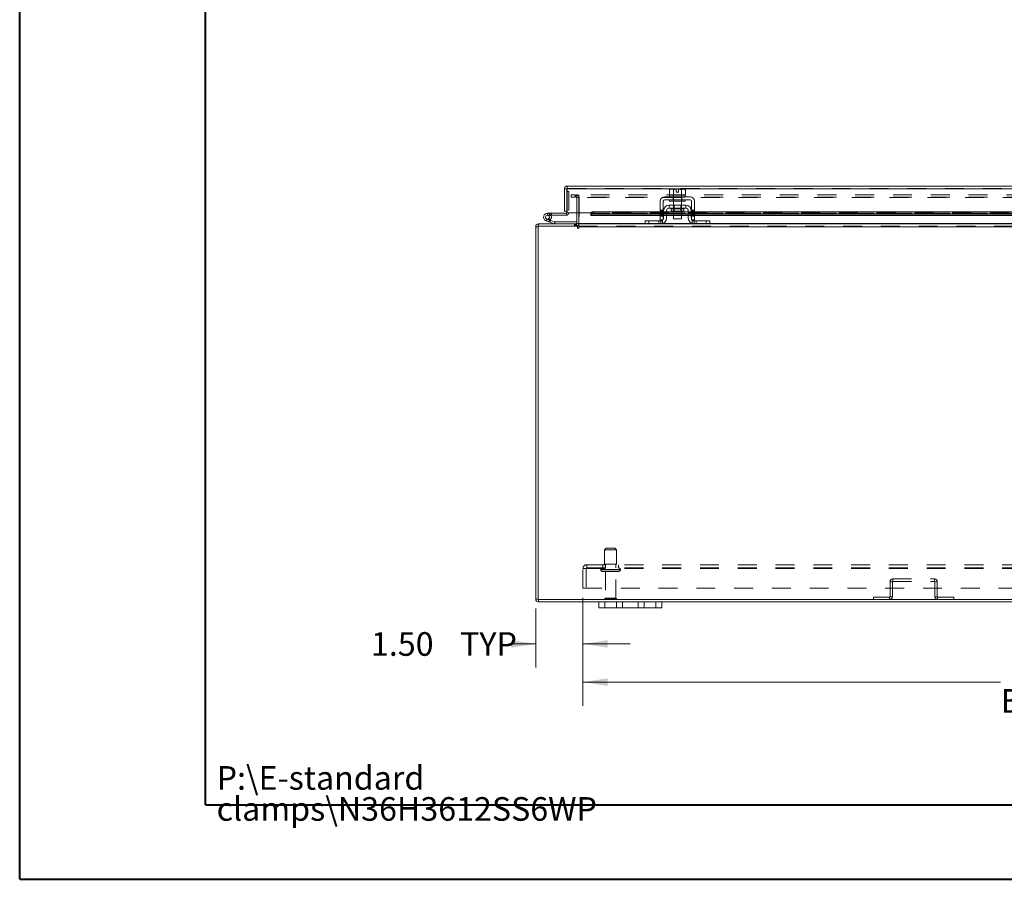
# Model space of a CAD drawing. Units: inches. Extents: x 0 to 23.4, y 0 to 16.5.
# Drawn here: x 0 to 5.2, y 0 to 4.6 of the extents above; entities that cross this region are included whole.
import ezdxf

# ---------------------------------------------------------------- set-up
doc = ezdxf.new("R2010")
doc.units = ezdxf.units.IN
doc.header["$MEASUREMENT"] = 0
doc.linetypes.add('HIDDEN', pattern=[0.075, 0.05, -0.025])
doc.styles.add('SLDTEXTSTYLE0', font='TXT', dxfattribs={"width": 0.75})
doc.dimstyles.new('SLDDIMSTYLE0', dxfattribs={"dimtxt": 0.125, "dimasz": 0.13, "dimexe": 0, "dimexo": 0.0625, "dimgap": 0.03125, "dimtad": 0, "dimtih": 1, "dimtoh": 1, "dimlfac": 6, "dimrnd": 1e-09, "dimzin": 4, "dimdsep": 46, "dimtxsty": 'SLDTEXTSTYLE0', "dimsah": 1, "dimcen": 0.09, "dimadec": 0, "dimazin": 1, "dimtfac": 1, "dimtofl": 0, "dimtmove": 0, "dimatfit": 3, "dimfxl": 1, "dimfrac": 2, "dimtolj": 1, "dimtzin": 12, "dimarcsym": 0})
doc.dimstyles.new('SLDDIMSTYLE2', dxfattribs={"dimtxt": 0.125, "dimasz": 0.13, "dimexe": 0, "dimexo": 0.0625, "dimgap": 0.03125, "dimtad": 0, "dimtih": 1, "dimtoh": 1, "dimlfac": 6, "dimrnd": 1e-09, "dimzin": 4, "dimdsep": 46, "dimtxsty": 'SLDTEXTSTYLE0', "dimsah": 1, "dimcen": 0.09, "dimadec": 0, "dimazin": 1, "dimtfac": 1, "dimtmove": 0, "dimatfit": 0, "dimfxl": 1, "dimfrac": 2, "dimtolj": 1, "dimtzin": 12, "dimarcsym": 0})

# ---------------------------------------------------------------- blocks, each defined once
blk = doc.blocks.new('SW_NOTE_1')
at = {"color": 0, "linetype": 'Continuous', "lineweight": 0, "char_height": 0.125, "attachment_point": 1, "style": 'SLDTEXTSTYLE0'}
for s, insert in [('P:\\\\E-standard', (0, 0.1611)), ('clamps\\\\N36H3612SS6WP', (0, -0.0032))]:
    blk.add_mtext(s, dxfattribs=dict(at, insert=insert))
blk = doc.blocks.new('_D_7')
at = {"color": 7, "linetype": 'Continuous', "lineweight": 0}
for p, q in [((2.9847, 1.4985), (2.9847, 1.1295)), ((2.7347, 1.4417), (2.7347, 1.1295)), ((2.7347, 1.2545), (2.6016, 1.2545)), ((2.9847, 1.2545), (3.2347, 1.2545))]:
    blk.add_line(p, q, dxfattribs=at)
for points in [[(2.7347, 1.2545), (2.6047, 1.2745), (2.6047, 1.2345)], [(2.9847, 1.2545), (3.1147, 1.2345), (3.1147, 1.2745)]]:
    blk.add_solid(points, dxfattribs=at)
at = {"color": 7, "linetype": 'Continuous', "lineweight": 0, "char_height": 0.125, "attachment_point": 1, "style": 'SLDTEXTSTYLE0'}
for s, insert in [('1.50', (1.8624, 1.3164, 0.0007)), ('TYP', (2.3341, 1.3164, 0.0007))]:
    blk.add_mtext(s, dxfattribs=dict(at, insert=insert))
blk = doc.blocks.new('_D_8')
at = {"color": 7, "linetype": 'Continuous', "lineweight": 0}
for p, q in [((2.9847, 1.4985), (2.9847, 0.9271)), ((8.4847, 1.4985), (8.4847, 0.9271)), ((2.9847, 1.0521), (5.1954, 1.0521)), ((8.4847, 1.0521), (6.2058, 1.0521))]:
    blk.add_line(p, q, dxfattribs=at)
for points in [[(2.9847, 1.0521), (3.1147, 1.0321), (3.1147, 1.0721)], [(8.4847, 1.0521), (8.3547, 1.0721), (8.3547, 1.0321)]]:
    blk.add_solid(points, dxfattribs=at)
at = {"color": 7, "linetype": 'Continuous', "lineweight": 0, "char_height": 0.125, "attachment_point": 1, "style": 'SLDTEXTSTYLE0'}
for s, insert in [('33.00', (5.442, 1.2132, 0.0007)), ('BACK PANEL', (5.1954, 1.0148, 0.0007))]:
    blk.add_mtext(s, dxfattribs=dict(at, insert=insert))

msp = doc.modelspace()

# ---------------------------------------------------------------- linework, layer by layer
at = {"color": 7, "linetype": 'Continuous', "lineweight": 40}
for p, q in [((0.0031, 0.00846), (0.0031, 16.54389)), ((0.98736, 0.40216), (0.98736, 16.15019)), ((0.98736, 0.40216), (22.99523, 0.40216)), ((0.0031, 0.00846), (23.38893, 0.00846))]:
    msp.add_line(p, q, dxfattribs=at)
at = {"color": 7, "linetype": 'Continuous', "lineweight": 15}
for p, q in [((2.88647, 3.66259), (2.89892, 3.66259)), ((2.88647, 3.66259), (2.88647, 3.5447)), ((2.89892, 3.66259), (2.89892, 3.5447)), ((2.90108, 3.6772), (8.56452, 3.6772)), ((2.90108, 3.66475), (2.90108, 3.6772)), ((2.90127, 3.66259), (2.90127, 3.53554)), ((2.90127, 3.66259), (8.56433, 3.66259)), ((3.44818, 3.66127), (3.44259, 3.65804)), ((3.45215, 3.66127), (3.44259, 3.65804)), ((3.44259, 3.65804), (3.44259, 3.6296)), ((3.45215, 3.66127), (3.44818, 3.66127)), ((3.45215, 3.66127), (3.45405, 3.66127)), ((3.47843, 3.66127), (3.45405, 3.66127)), ((3.46362, 3.65804), (3.45405, 3.66127)), ((3.46362, 3.6296), (3.46362, 3.65804)), ((3.46366, 3.65804), (3.46362, 3.65804)), ((3.47843, 3.66098), (3.46366, 3.65804)), ((3.46366, 3.65804), (3.46366, 3.6296)), ((3.47843, 3.66098), (3.47843, 3.66127)), ((3.47843, 3.64443), (3.47843, 3.66098)), ((3.5153, 3.66127), (3.49093, 3.66127)), ((3.49093, 3.66127), (3.49093, 3.66098)), ((3.49093, 3.66098), (3.49093, 3.64443)), ((3.50569, 3.65804), (3.49093, 3.66098)), ((3.50569, 3.6296), (3.50569, 3.65804)), ((3.50569, 3.65804), (3.50574, 3.65804)), ((3.5153, 3.66127), (3.50574, 3.65804)), ((3.50574, 3.65804), (3.50574, 3.6296)), ((3.5153, 3.66127), (3.5172, 3.66127)), ((3.52676, 3.65804), (3.5172, 3.66127)), ((3.52118, 3.66127), (3.5172, 3.66127)), ((3.52676, 3.65804), (3.52118, 3.66127)), ((3.52676, 3.6296), (3.52676, 3.65804)), ((2.89892, 3.64809), (2.90127, 3.64809)), ((3.39384, 3.5971), (3.39384, 3.51877)), ((3.40968, 3.51877), (3.40968, 3.5971)), ((3.55134, 3.62127), (3.41801, 3.62127)), ((3.41801, 3.60543), (3.55134, 3.60543)), ((3.44259, 3.6296), (3.44302, 3.6296)), ((3.44301, 3.6296), (3.44301, 3.62127)), ((3.46362, 3.6296), (3.44301, 3.6296)), ((3.44301, 3.60543), (3.44301, 3.5971)), ((3.52634, 3.5971), (3.44301, 3.5971)), ((3.46319, 3.6296), (3.46362, 3.6296)), ((3.46362, 3.6296), (3.46366, 3.6296)), ((3.46366, 3.6296), (3.4645, 3.6296)), ((3.46384, 3.5971), (3.46384, 3.57627)), ((3.50485, 3.6296), (3.4645, 3.6296)), ((3.49093, 3.64443), (3.47843, 3.64443)), ((3.50485, 3.6296), (3.50569, 3.6296)), ((3.50551, 3.57627), (3.50551, 3.5971)), ((3.50569, 3.6296), (3.50574, 3.6296)), ((3.52634, 3.6296), (3.50569, 3.6296)), ((3.50574, 3.6296), (3.50616, 3.6296)), ((3.52634, 3.62127), (3.52634, 3.6296)), ((3.52634, 3.6296), (3.52676, 3.6296)), ((3.52634, 3.5971), (3.52634, 3.60543)), ((3.55968, 3.5971), (3.55968, 3.51877)), ((3.57551, 3.51877), (3.57551, 3.5971)), ((2.89892, 3.5447), (2.88647, 3.5447)), ((2.89892, 3.5447), (2.89892, 3.53575)), ((3.41134, 3.5471), (3.41134, 3.50793)), ((3.42718, 3.5471), (3.42718, 3.50793)), ((3.52884, 3.57627), (3.44051, 3.57627)), ((3.44051, 3.57627), (3.44051, 3.56043)), ((3.44051, 3.56043), (3.52884, 3.56043)), ((3.45143, 3.5571), (3.45143, 3.54427)), ((3.45143, 3.54427), (3.51793, 3.54427)), ((3.46384, 3.54427), (3.46384, 3.5046)), ((3.50551, 3.5046), (3.50551, 3.54427)), ((3.51793, 3.54427), (3.51793, 3.5571)), ((3.52884, 3.56043), (3.52884, 3.57627)), ((3.54218, 3.50793), (3.54218, 3.5471)), ((3.55801, 3.5471), (3.55801, 3.50793)), ((2.8092, 3.48605), (2.78963, 3.49317)), ((2.79675, 3.53359), (2.79675, 3.52317)), ((2.89675, 3.53359), (2.79675, 3.53359)), ((2.89675, 3.52317), (2.79675, 3.52317)), ((2.80588, 3.51776), (2.81501, 3.52277)), ((2.8092, 3.48605), (2.81276, 3.49584)), ((2.81014, 3.49679), (2.81276, 3.49584)), ((2.81276, 3.49584), (2.83527, 3.48765)), ((2.81501, 3.52277), (2.81479, 3.52317)), ((2.89675, 3.53359), (2.89675, 3.52317)), ((3.02627, 3.53554), (2.90127, 3.53554)), ((2.95139, 3.53554), (2.95139, 3.47927)), ((2.96181, 3.47927), (2.96181, 3.53554)), ((3.02627, 3.53554), (3.02627, 3.53352)), ((3.02627, 3.53352), (3.02628, 3.53366)), ((3.02627, 3.52272), (3.02627, 3.53352)), ((3.02628, 3.52288), (3.02627, 3.52272)), ((3.02627, 3.52092), (3.02627, 3.52272)), ((3.02627, 3.52092), (3.39384, 3.52092)), ((3.04294, 3.54183), (3.04294, 3.53105)), ((3.39384, 3.54183), (3.04294, 3.54183)), ((3.39384, 3.53105), (3.04294, 3.53105)), ((3.31301, 3.4771), (3.31301, 3.49293)), ((3.31301, 3.49293), (3.33301, 3.49293)), ((3.33301, 3.49293), (3.33301, 3.4771)), ((3.33301, 3.49293), (3.39634, 3.49293)), ((3.39384, 3.51877), (3.40968, 3.51877)), ((3.39384, 3.49793), (3.39384, 3.51877)), ((3.40968, 3.49793), (3.39384, 3.49793)), ((3.41134, 3.54183), (3.40968, 3.54183)), ((3.41134, 3.53105), (3.40968, 3.53105)), ((3.40968, 3.52092), (3.41134, 3.52092)), ((3.40968, 3.51877), (3.40968, 3.49793)), ((3.46384, 3.54183), (3.42718, 3.54183)), ((3.46384, 3.53105), (3.42718, 3.53105)), ((3.42718, 3.52092), (3.46384, 3.52092)), ((3.46384, 3.5046), (3.50551, 3.5046)), ((3.54218, 3.54183), (3.50551, 3.54183)), ((3.54218, 3.53105), (3.50551, 3.53105)), ((3.50551, 3.52092), (3.54218, 3.52092)), ((3.55968, 3.54183), (3.55801, 3.54183)), ((3.55968, 3.53105), (3.55801, 3.53105)), ((3.55801, 3.52092), (3.55968, 3.52092)), ((3.55968, 3.51877), (3.57551, 3.51877)), ((3.55968, 3.49793), (3.55968, 3.51877)), ((3.57551, 3.49793), (3.55968, 3.49793)), ((3.57301, 3.49293), (3.63634, 3.49293)), ((5.64384, 3.54183), (3.57551, 3.54183)), ((5.64384, 3.53105), (3.57551, 3.53105)), ((3.57551, 3.52092), (5.64384, 3.52092)), ((3.57551, 3.51877), (3.57551, 3.49793)), ((3.63634, 3.4771), (3.63634, 3.49293)), ((3.63634, 3.49293), (3.65634, 3.49293)), ((3.65634, 3.49293), (3.65634, 3.4771)), ((2.73468, 1.49172), (2.73468, 3.46248)), ((2.74713, 3.46248), (2.73468, 3.46248)), ((2.95558, 3.46465), (2.74713, 3.46465)), ((2.74713, 3.46465), (2.74713, 1.48955)), ((2.74929, 3.4771), (2.95139, 3.4771)), ((2.74929, 3.46465), (2.74929, 3.4771)), ((2.8092, 3.48605), (2.83171, 3.47786)), ((2.83527, 3.48765), (2.83171, 3.47786)), ((2.83601, 3.48752), (2.83601, 3.4771)), ((2.83601, 3.48752), (2.95139, 3.48752)), ((2.95139, 3.4771), (2.95139, 3.46465)), ((2.95558, 3.46465), (2.95558, 3.45626)), ((2.96181, 3.47927), (2.96181, 3.4771)), ((2.96181, 3.4771), (3.31537, 3.4771)), ((2.96181, 3.46248), (2.96181, 3.4771)), ((2.96181, 3.45626), (2.96181, 3.46248)), ((8.50754, 3.46248), (2.96181, 3.46248)), ((3.33301, 3.4771), (3.31537, 3.4771)), ((3.33301, 3.4771), (3.39634, 3.4771)), ((3.39634, 3.4771), (3.57301, 3.4771)), ((3.57301, 3.4771), (3.63634, 3.4771)), ((3.65398, 3.4771), (3.63634, 3.4771)), ((3.65398, 3.4771), (5.56537, 3.4771)), ((2.74713, 1.49172), (2.73468, 1.49172)), ((2.74713, 1.48955), (8.72223, 1.48955)), ((2.74929, 1.48955), (2.74929, 1.4771)), ((2.74929, 1.4771), (3.06801, 1.4771)), ((3.06801, 1.44577), (3.06801, 1.4771)), ((3.06801, 1.4771), (3.09968, 1.4771)), ((3.09968, 1.4771), (3.09968, 1.44577)), ((3.09968, 1.4771), (3.16134, 1.4771)), ((3.16134, 1.44577), (3.16134, 1.4771)), ((3.16134, 1.4771), (3.19301, 1.4771)), ((3.19301, 1.4771), (3.19301, 1.44577)), ((3.19301, 1.4771), (3.27634, 1.4771)), ((3.27634, 1.44577), (3.27634, 1.4771)), ((3.27634, 1.4771), (3.30801, 1.4771)), ((3.30801, 1.4771), (3.30801, 1.44577)), ((3.30801, 1.4771), (3.36968, 1.4771)), ((3.36968, 1.44577), (3.36968, 1.4771)), ((3.36968, 1.4771), (3.40134, 1.4771)), ((3.40134, 1.4771), (3.40134, 1.44577)), ((3.40134, 1.4771), (8.06801, 1.4771)), ((3.09968, 1.44577), (3.06801, 1.44577)), ((3.09968, 1.44577), (3.16134, 1.44577)), ((3.19301, 1.44577), (3.16134, 1.44577)), ((3.19301, 1.44577), (3.27634, 1.44577)), ((3.30801, 1.44577), (3.27634, 1.44577)), ((3.30801, 1.44577), (3.36968, 1.44577)), ((3.40134, 1.44577), (3.36968, 1.44577))]:
    msp.add_line(p, q, dxfattribs=at)
at = {"color": 7, "linetype": 'HIDDEN', "lineweight": 0}
for p, q in [((2.90108, 3.66475), (8.56452, 3.66475)), ((8.56433, 3.66259), (2.90127, 3.66259)), ((3.46366, 3.65804), (3.46362, 3.65804)), ((3.47843, 3.66127), (3.47843, 3.66098)), ((3.50569, 3.65804), (3.50574, 3.65804)), ((2.90127, 3.64809), (2.90933, 3.64809)), ((2.90933, 3.64809), (2.90933, 3.53575)), ((2.92218, 3.63132), (2.92218, 3.61887)), ((2.92218, 3.63132), (2.9227, 3.63132)), ((2.92218, 3.61887), (2.9227, 3.61887)), ((2.9227, 3.61887), (2.9227, 3.63132)), ((2.9227, 3.63132), (2.94353, 3.63132)), ((2.94353, 3.61887), (2.9227, 3.61887)), ((2.94353, 3.61887), (2.94353, 3.63132)), ((8.52582, 3.63132), (2.94353, 3.63132)), ((8.52582, 3.61887), (2.94353, 3.61887)), ((2.94923, 3.61887), (2.94923, 3.63132)), ((2.95139, 3.6167), (2.96384, 3.6167)), ((2.95139, 3.6167), (2.95139, 3.53554)), ((2.95192, 3.61887), (2.95192, 3.63132)), ((2.96181, 3.61887), (2.96181, 3.63132)), ((2.96181, 3.61887), (2.96181, 3.6167)), ((8.50754, 3.6167), (2.96181, 3.6167)), ((2.96181, 3.53554), (2.96181, 3.6167)), ((2.96384, 3.6167), (2.96384, 3.47927)), ((3.46126, 3.62127), (3.46126, 3.60543)), ((3.46301, 3.6296), (3.46301, 3.62127)), ((3.46301, 3.60543), (3.46301, 3.5971)), ((3.46366, 3.6296), (3.46362, 3.6296)), ((3.46362, 3.6296), (3.46366, 3.6296)), ((3.46366, 3.6296), (3.46362, 3.6296)), ((3.46384, 3.6296), (3.46384, 3.5971)), ((3.50551, 3.5971), (3.50551, 3.6296)), ((3.50574, 3.6296), (3.50569, 3.6296)), ((3.50569, 3.6296), (3.50574, 3.6296)), ((3.50574, 3.6296), (3.50569, 3.6296)), ((3.50634, 3.62127), (3.50634, 3.6296)), ((3.50634, 3.5971), (3.50634, 3.60543)), ((3.50809, 3.62127), (3.50809, 3.60543)), ((3.40968, 3.55064), (3.39384, 3.55064)), ((3.39384, 3.54564), (3.40968, 3.54564)), ((3.45143, 3.5571), (3.48468, 3.5571)), ((3.51785, 3.5571), (3.4515, 3.5571)), ((3.46384, 3.57627), (3.46384, 3.54427)), ((3.46693, 3.57627), (3.46693, 3.54427)), ((3.48468, 3.5571), (3.51793, 3.5571)), ((3.50243, 3.54427), (3.50243, 3.57627)), ((3.50551, 3.54427), (3.50551, 3.57627)), ((3.57551, 3.55064), (3.55968, 3.55064)), ((3.57551, 3.54564), (3.55968, 3.54564)), ((2.79319, 3.50296), (2.78963, 3.49317)), ((2.79319, 3.50296), (2.81014, 3.49679)), ((2.79675, 3.52317), (2.79675, 3.53359)), ((2.81147, 3.49801), (2.80411, 3.50538)), ((2.81758, 3.52317), (2.81758, 3.53359)), ((2.89675, 3.53359), (2.89675, 3.52317)), ((2.89892, 3.53575), (2.90933, 3.53575)), ((2.90127, 3.53575), (2.90933, 3.53575)), ((8.43933, 3.53554), (3.02627, 3.53554)), ((3.02627, 3.53337), (8.43933, 3.53337)), ((3.02628, 3.53366), (8.43932, 3.53366)), ((3.02628, 3.52288), (8.43932, 3.52288)), ((8.43882, 3.53554), (3.02678, 3.53554)), ((3.04294, 3.53105), (3.04294, 3.54183)), ((3.33301, 3.4771), (3.33301, 3.49293)), ((3.38634, 3.49293), (3.38634, 3.4771)), ((3.40968, 3.54183), (3.39384, 3.54183)), ((3.39384, 3.54064), (3.40968, 3.54064)), ((3.39384, 3.53387), (3.40968, 3.53387)), ((3.40968, 3.53105), (3.39384, 3.53105)), ((3.40968, 3.52887), (3.39384, 3.52887)), ((3.39384, 3.52387), (3.40968, 3.52387)), ((3.40968, 3.52288), (3.39384, 3.52288)), ((3.39384, 3.52092), (3.40968, 3.52092)), ((3.40968, 3.51877), (3.39384, 3.51877)), ((3.39634, 3.49293), (3.39634, 3.4771)), ((3.40634, 3.47877), (3.40634, 3.49675)), ((3.42718, 3.54183), (3.41134, 3.54183)), ((3.42718, 3.53105), (3.41134, 3.53105)), ((3.42718, 3.52288), (3.41134, 3.52288)), ((3.41134, 3.52092), (3.42718, 3.52092)), ((3.50551, 3.54183), (3.46384, 3.54183)), ((3.50551, 3.53105), (3.46384, 3.53105)), ((3.50551, 3.52288), (3.46384, 3.52288)), ((3.46384, 3.52092), (3.50551, 3.52092)), ((3.55801, 3.54183), (3.54218, 3.54183)), ((3.55801, 3.53105), (3.54218, 3.53105)), ((3.55801, 3.52288), (3.54218, 3.52288)), ((3.54218, 3.52092), (3.55801, 3.52092)), ((3.57551, 3.54183), (3.55968, 3.54183)), ((3.55968, 3.54064), (3.57551, 3.54064)), ((3.57551, 3.53387), (3.55968, 3.53387)), ((3.57551, 3.53105), (3.55968, 3.53105)), ((3.55968, 3.52887), (3.57551, 3.52887)), ((3.55968, 3.52387), (3.57551, 3.52387)), ((3.57551, 3.52288), (3.55968, 3.52288)), ((3.55968, 3.52092), (3.57551, 3.52092)), ((3.57551, 3.51877), (3.55968, 3.51877)), ((3.56301, 3.49675), (3.56301, 3.47877)), ((3.57301, 3.4771), (3.57301, 3.49293)), ((3.58301, 3.4771), (3.58301, 3.49293)), ((3.63634, 3.49293), (3.63634, 3.4771)), ((2.74713, 3.46248), (2.73468, 3.46248)), ((2.74929, 3.46465), (2.74929, 3.4771)), ((2.83527, 3.48765), (2.83171, 3.47786)), ((2.83601, 3.48752), (2.83601, 3.4771)), ((2.93989, 3.4771), (2.93989, 3.46465)), ((2.943, 3.4771), (2.943, 3.46465)), ((2.94923, 3.4771), (2.94923, 3.46465)), ((2.94923, 3.46465), (2.95139, 3.46481)), ((2.95139, 3.47927), (2.95139, 3.4771)), ((2.95139, 3.47927), (2.96384, 3.47927)), ((8.50754, 3.47927), (2.96181, 3.47927)), ((2.96181, 3.47927), (2.96384, 3.47927)), ((2.96181, 3.46465), (8.50754, 3.46465)), ((2.96181, 3.46248), (8.50754, 3.46248)), ((3.4077, 3.47927), (3.31301, 3.47927)), ((3.65634, 3.47927), (3.56166, 3.47927)), ((3.10759, 1.76038), (3.09926, 1.75205)), ((3.09926, 1.75205), (3.13538, 1.75205)), ((3.09926, 1.75205), (3.09926, 1.67705)), ((3.10759, 1.76038), (3.13408, 1.76038)), ((3.13408, 1.76038), (3.15343, 1.76038)), ((3.13538, 1.75205), (3.16176, 1.75205)), ((3.16176, 1.75205), (3.15343, 1.76038)), ((3.16176, 1.67705), (3.16176, 1.75205)), ((3.00418, 1.67355), (3.00418, 1.65405)), ((3.00418, 1.67355), (8.46518, 1.67355)), ((3.08884, 1.67355), (3.08884, 1.65622)), ((3.09926, 1.67705), (3.13538, 1.67705)), ((3.10301, 1.67705), (3.10301, 1.65622)), ((3.13538, 1.67705), (3.16176, 1.67705)), ((3.15801, 1.65622), (3.15801, 1.67705)), ((3.17218, 1.65622), (3.17218, 1.67355)), ((2.98468, 1.54855), (2.98468, 1.65405)), ((2.98468, 1.65405), (3.00418, 1.65405)), ((3.00201, 1.65405), (3.00201, 1.54855)), ((3.00418, 1.65622), (8.46518, 1.65622)), ((3.00418, 1.65405), (8.46518, 1.65405)), ((3.07843, 1.64788), (3.18232, 1.64788)), ((3.07843, 1.64788), (3.07843, 1.64638)), ((3.07843, 1.64638), (3.18232, 1.64638)), ((3.18239, 1.64788), (3.07844, 1.64788)), ((3.18239, 1.64638), (3.07844, 1.64638)), ((3.18259, 1.64788), (3.07873, 1.64788)), ((3.18259, 1.64638), (3.07873, 1.64638)), ((3.08676, 1.63805), (3.13733, 1.63805)), ((3.10301, 1.63805), (3.10301, 1.49555)), ((3.13733, 1.63805), (3.17426, 1.63805)), ((3.15801, 1.49555), (3.15801, 1.63805)), ((3.18259, 1.64638), (3.18259, 1.64788)), ((4.62213, 1.58327), (4.60968, 1.58327)), ((4.60968, 1.58327), (4.60968, 1.50417)), ((4.62213, 1.58327), (4.62213, 1.50417)), ((4.62429, 1.58543), (4.62429, 1.59788)), ((4.62429, 1.59788), (4.84506, 1.59788)), ((4.62429, 1.58543), (4.84506, 1.58543)), ((4.84506, 1.58543), (4.84506, 1.59788)), ((4.84723, 1.50417), (4.84723, 1.58327)), ((4.84723, 1.58327), (4.85968, 1.58327)), ((4.85968, 1.50417), (4.85968, 1.58327)), ((8.48468, 1.54855), (2.98468, 1.54855)), ((2.74713, 1.49172), (2.73468, 1.49172)), ((2.74929, 1.48955), (2.74929, 1.4771)), ((3.09884, 1.49138), (3.13545, 1.49138)), ((3.09968, 1.44577), (3.09968, 1.4771)), ((3.10301, 1.49555), (3.1348, 1.49555)), ((3.1348, 1.49555), (3.15801, 1.49555)), ((3.13545, 1.49138), (3.16218, 1.49138)), ((3.36968, 1.4771), (3.36968, 1.44577)), ((4.60751, 1.502), (4.52213, 1.502)), ((4.52213, 1.48955), (4.52213, 1.502)), ((4.60751, 1.502), (4.60751, 1.48955)), ((4.60968, 1.50417), (4.62213, 1.50417)), ((4.85968, 1.50417), (4.84723, 1.50417)), ((4.94723, 1.502), (4.86184, 1.502)), ((4.86184, 1.502), (4.86184, 1.48955)), ((4.94723, 1.48955), (4.94723, 1.502))]:
    msp.add_line(p, q, dxfattribs=at)
at = {"color": 8, "linetype": 'Continuous', "lineweight": 15}
for p, q in [((3.51793, 3.5571), (3.45143, 3.5571)), ((2.89892, 3.53575), (2.90127, 3.53575)), ((3.02678, 3.53554), (3.02627, 3.53554)), ((3.39384, 3.52288), (3.02628, 3.52288)), ((3.41134, 3.52288), (3.40968, 3.52288)), ((3.46384, 3.52288), (3.42718, 3.52288)), ((3.54218, 3.52288), (3.50551, 3.52288)), ((3.55968, 3.52288), (3.55801, 3.52288)), ((5.64384, 3.52288), (3.57551, 3.52288)), ((2.95139, 3.47927), (2.96181, 3.47927)), ((3.31301, 3.47927), (2.96181, 3.47927)), ((3.56166, 3.47927), (3.4077, 3.47927)), ((5.56301, 3.47927), (3.65634, 3.47927))]:
    msp.add_line(p, q, dxfattribs=at)
at = {"color": 7, "linetype": 'Continuous', "lineweight": 15, "flags": 128}
for points in [[(3.02628, 3.53366), (3.02665, 3.53526), (3.02764, 3.5368), (3.02919, 3.53821), (3.03127, 3.53945), (3.03378, 3.54046), (3.03664, 3.54121), (3.03973, 3.54168), (3.04294, 3.54183)], [(3.04294, 3.53105), (3.03973, 3.5309), (3.03664, 3.53043), (3.03378, 3.52968), (3.03127, 3.52867), (3.02919, 3.52743), (3.02764, 3.52602), (3.02665, 3.52448), (3.02628, 3.52288)]]:
    msp.add_lwpolyline(points, dxfattribs=at)
at = {"color": 7, "linetype": 'HIDDEN', "lineweight": 0, "flags": 128}
for points in [[(3.40968, 3.50106), (3.40881, 3.4996), (3.40752, 3.49793)], [(3.56183, 3.49793), (3.56054, 3.4996), (3.55968, 3.50106)]]:
    msp.add_lwpolyline(points, dxfattribs=at)
at = {"color": 7, "linetype": 'HIDDEN', "lineweight": 0}
for centre, radius, start, end in [((2.94923, 3.6167), 0.01462, 0, 90), ((2.94923, 3.6167), 0.00217, 0, 90), ((2.79675, 3.51275), 0.02083, 30, 90), ((2.74929, 3.46248), 0.00217, 90, 180), ((2.94923, 3.47927), 0.01462, 329.41659, 0), ((3.00418, 1.65405), 0.0195, 90, 180), ((3.00418, 1.65405), 0.00217, 90, 180), ((3.08676, 1.64788), 0.00833, 90, 180), ((3.08676, 1.64638), 0.00833, 180, 270), ((3.17426, 1.64788), 0.00833, 0, 90), ((3.17426, 1.64638), 0.00833, 270, 0), ((4.62429, 1.58327), 0.01462, 90, 180), ((4.62429, 1.58327), 0.00217, 90, 180), ((4.84506, 1.58327), 0.01462, 0, 90), ((4.84506, 1.58327), 0.00217, 0, 90), ((2.74929, 1.49172), 0.00217, 180, 270), ((3.10301, 1.49138), 0.00417, 90, 180), ((3.10229, 1.49372), 0.00417, 214.0558, 270), ((3.15801, 1.49138), 0.00417, 0, 90), ((3.15872, 1.49372), 0.00417, 270, 325.9442), ((4.60751, 1.50417), 0.01462, 270, 360), ((4.60751, 1.50417), 0.00217, 270, 360), ((4.86184, 1.50417), 0.01462, 180, 270), ((4.86184, 1.50417), 0.00217, 180, 270)]:
    msp.add_arc(centre, radius, start, end, dxfattribs=at)
at = {"color": 7, "linetype": 'Continuous', "lineweight": 15}
for centre, radius, start, end in [((3.41801, 3.5971), 0.02417, 90, 180), ((3.41801, 3.5971), 0.00833, 90, 180), ((3.55134, 3.5971), 0.02417, 0, 90), ((3.55134, 3.5971), 0.00833, 0, 90), ((3.44051, 3.5471), 0.02917, 90, 180), ((3.44051, 3.5471), 0.01333, 90, 180), ((3.44809, 3.5571), 0.00333, 0, 90), ((3.52126, 3.5571), 0.00333, 90, 180), ((3.52884, 3.5471), 0.02917, 0, 90), ((3.52884, 3.5471), 0.01333, 0, 90), ((2.79675, 3.51275), 0.02083, 90, 28.75482), ((2.79675, 3.51275), 0.01042, 90, 28.75482), ((2.79675, 3.51275), 0.01042, 28.75482, 90), ((2.89675, 3.53575), 0.01258, 270, 0), ((2.89675, 3.53575), 0.00217, 270, 0), ((3.39634, 3.50793), 0.03083, 270, 0), ((3.39634, 3.50793), 0.015, 270, 318.18969), ((3.39634, 3.50793), 0.015, 332.73396, 0), ((3.57301, 3.50793), 0.03083, 180, 270), ((3.57301, 3.50793), 0.015, 180, 207.26604), ((3.57301, 3.50793), 0.015, 221.81031, 270), ((2.74929, 3.46248), 0.01462, 90, 180), ((2.83601, 3.48968), 0.01258, 250, 270), ((2.83601, 3.48968), 0.00217, 250, 270), ((2.94923, 3.47927), 0.00217, 270, 0), ((2.94923, 3.47927), 0.01462, 278.52452, 329.41659), ((2.9587, 3.45626), 0.00311, 180, 0), ((2.74929, 1.49172), 0.01462, 180, 270)]:
    msp.add_arc(centre, radius, start, end, dxfattribs=at)
for points in [[(2.90108, 3.6772), (2.89917, 3.67698), (2.89534, 3.67654), (2.89051, 3.67316), (2.88713, 3.66833), (2.88669, 3.6645), (2.88647, 3.66259)], [(2.90108, 3.66475), (2.9008, 3.66472), (2.90023, 3.66465), (2.89952, 3.66415), (2.89901, 3.66344), (2.89895, 3.66287), (2.89892, 3.66259)], [(2.90127, 3.66259), (2.90126, 3.6645), (2.90123, 3.66833), (2.90118, 3.67316), (2.90113, 3.67654), (2.9011, 3.67698), (2.90108, 3.6772)]]:
    msp.add_open_spline(points, degree=3, dxfattribs=at)
at = {"color": 7, "linetype": 'HIDDEN', "lineweight": 0}
msp.add_open_spline([(3.39634, 3.4771), (3.39645, 3.4771), (3.39667, 3.4771), (3.39839, 3.47714), (3.4009, 3.4774), (3.40372, 3.47793), (3.40555, 3.47852), (3.40634, 3.47877)], degree=3, knots=[0, 0, 0, 0, 0.2121536, 0.4243316, 0.6355181, 0.842945, 1, 1, 1, 1], dxfattribs=at)

# ---------------------------------------------------------------- block references
at = {"color": 7, "linetype": 'Continuous', "lineweight": 0}
msp.add_blockref('SW_NOTE_1', (1.04546, 0.44649), dxfattribs=at)

# ---------------------------------------------------------------- dimensions: what is measured, and where the dimension line sits
for base, p1, p2, text, dimstyle, picture, middle in [((2.98468, 1.25449), (2.73468, 1.49172), (2.98468, 1.54855), '<> TYP', 'SLDDIMSTYLE2', '_D_7', (2.23202, 1.25449)), ((8.48468, 1.05206), (2.98468, 1.54855), (8.48468, 1.54855), '<>\\PBACK PANEL', 'SLDDIMSTYLE0', '_D_8', (5.70059, 1.05206))]:
    dim = msp.add_linear_dim(base=base, p1=p1, p2=p2, text=text, dimstyle=dimstyle, dxfattribs=at)
    dim.commit()
    dim.dimension.update_dxf_attribs({"geometry": picture, "text_midpoint": middle, "dimtype": 160})

doc.saveas('drawing.dxf')
